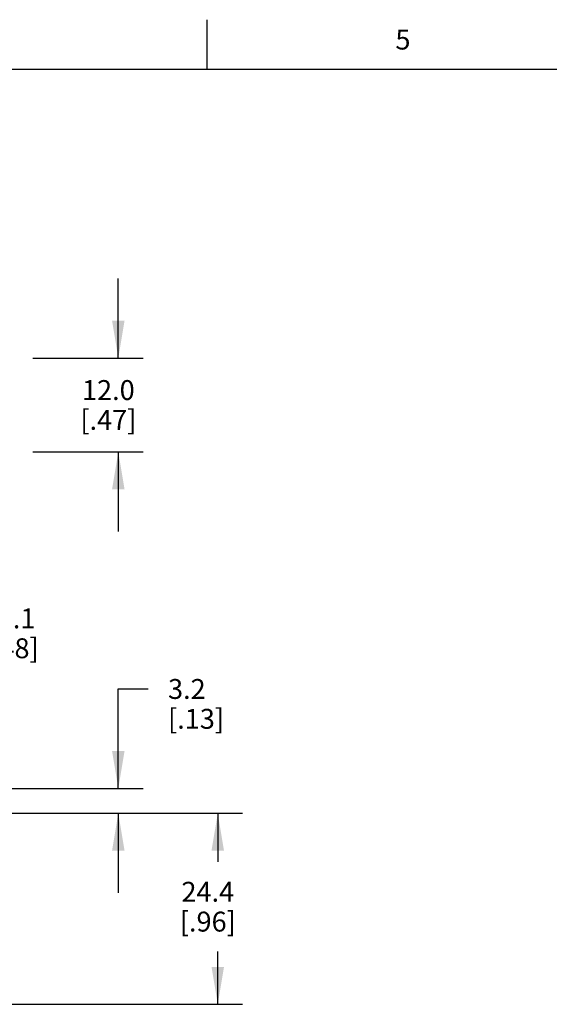
# Model space of a CAD drawing. Units: inches. Extents: x 0.4 to 16.6, y 0.6 to 10.4.
# Drawn here: x 5.6 to 8.3, y 5.4 to 10.4 of the extents above; entities that cross this region are included whole.
import ezdxf

# ---------------------------------------------------------------- set-up
doc = ezdxf.new("R2010")
doc.units = ezdxf.units.IN
doc.header["$LTSCALE"] = 0.935
doc.header["$MEASUREMENT"] = 0
doc.layers.get('0').update_dxf_attribs({"linetype": 'CONTINUOUS'})
doc.layers.add('SCHEME_DIMS', color=7, linetype='CONTINUOUS')
doc.styles.add('TEXTSTYLE_2', font='txt', dxfattribs={"width": 0.8})
doc.dimstyles.new('DIMSTYLE_1', dxfattribs={"dimtxt": 0.1, "dimasz": 0.1875, "dimexe": 0.125, "dimexo": 0.0625, "dimgap": 0.1, "dimtad": 0, "dimtih": 1, "dimtoh": 1, "dimdec": 1, "dimzin": 4, "dimdsep": 46, "dimtxsty": 'STANDARD', "dimblk": '_FILLED', "dimblk1": '_FILLED', "dimblk2": '_FILLED', "dimcen": 0.09, "dimadec": 0, "dimazin": 0, "dimtp": 0.1, "dimtm": 0.1, "dimtfac": 1, "dimtdec": 1, "dimtofl": 0, "dimtmove": 0, "dimatfit": 3, "dimldrblk": '_FILLED', "dimfxl": 1, "dimtolj": 1, "dimtzin": 4, "dimarcsym": 0})

# ---------------------------------------------------------------- blocks, each defined once
blk = doc.blocks.new('_FILLED')
at = {"color": 0, "linetype": 'BYBLOCK'}
blk.add_solid([(0, 0), (-1, 0.167), (-1, -0.167)], dxfattribs=at)
blk = doc.blocks.new('*D6')
at = {"layer": 'SCHEME_DIMS', "color": 7, "linetype": 'CONTINUOUS'}
for p, q in [((4.7365, 6.3729), (6.709, 6.3729)), ((6.584, 6.3729), (6.584, 6.1285)), ((6.584, 5.4129), (6.584, 5.6785)), ((4.7365, 5.4129), (6.709, 5.4129))]:
    blk.add_line(p, q, dxfattribs=at)
at = {"layer": 'SCHEME_DIMS', "color": 7, "linetype": 'CONTINUOUS', "xscale": 0.1875, "yscale": 0.1875, "zscale": 0.1875}
for p, rotation in [((6.584, 6.3729), 90), ((6.584, 5.4129), 270)]:
    blk.add_blockref('_FILLED', p, dxfattribs=dict(at, rotation=rotation))
at = {"layer": 'SCHEME_DIMS', "color": 7, "linetype": 'CONTINUOUS', "insert": (6.534, 6.0285), "char_height": 0.1, "width": 0.5, "attachment_point": 2, "line_spacing_factor": 0.9}
blk.add_mtext('24.4\\P[.96]', dxfattribs=at)
blk = doc.blocks.new('*D7')
at = {"layer": 'SCHEME_DIMS', "color": 7, "linetype": 'CONTINUOUS'}
for p, q in [((6.084, 6.4979), (6.084, 6.9979)), ((6.084, 6.9979), (6.234, 6.9979)), ((5.0709, 6.4979), (6.209, 6.4979)), ((4.7365, 6.3729), (6.209, 6.3729)), ((6.084, 6.3729), (6.084, 5.9729))]:
    blk.add_line(p, q, dxfattribs=at)
at = {"layer": 'SCHEME_DIMS', "color": 7, "linetype": 'CONTINUOUS', "xscale": 0.1875, "yscale": 0.1875, "zscale": 0.1875}
for p, rotation in [((6.084, 6.4979), 270), ((6.084, 6.3729), 90)]:
    blk.add_blockref('_FILLED', p, dxfattribs=dict(at, rotation=rotation))
at = {"layer": 'SCHEME_DIMS', "color": 7, "linetype": 'CONTINUOUS', "insert": (6.334, 7.0479), "char_height": 0.1, "width": 0.5, "attachment_point": 1, "line_spacing_factor": 0.9}
blk.add_mtext('3.2\\P[.13]', dxfattribs=at)
blk = doc.blocks.new('*D8')
at = {"layer": 'SCHEME_DIMS', "color": 7, "linetype": 'CONTINUOUS'}
for p, q in [((4.514, 6.5954), (4.514, 7.4775)), ((4.989, 6.5867), (4.989, 7.4775)), ((4.514, 7.3525), (4.114, 7.3525)), ((4.989, 7.3525), (5.3023, 7.3525))]:
    blk.add_line(p, q, dxfattribs=at)
at = {"layer": 'SCHEME_DIMS', "color": 7, "linetype": 'CONTINUOUS', "xscale": 0.1875, "yscale": 0.1875, "zscale": 0.1875}
blk.add_blockref('_FILLED', (4.514, 7.3525), dxfattribs=at)
at = {"layer": 'SCHEME_DIMS', "color": 7, "linetype": 'CONTINUOUS', "xscale": 0.1875, "yscale": 0.1875, "zscale": 0.1875, "rotation": 180}
blk.add_blockref('_FILLED', (4.989, 7.3525), dxfattribs=at)
at = {"layer": 'SCHEME_DIMS', "color": 7, "linetype": 'CONTINUOUS', "insert": (5.4023, 7.4025), "char_height": 0.1, "width": 0.5, "attachment_point": 1, "line_spacing_factor": 0.9}
blk.add_mtext('12.1\\P[.48]', dxfattribs=at)
blk = doc.blocks.new('*D10')
at = {"layer": 'SCHEME_DIMS', "color": 7, "linetype": 'CONTINUOUS'}
for p, q in [((6.084, 8.6613), (6.084, 9.0613)), ((5.655, 8.6613), (6.209, 8.6613)), ((5.655, 8.1893), (6.209, 8.1893)), ((6.084, 8.1893), (6.084, 7.7893))]:
    blk.add_line(p, q, dxfattribs=at)
at = {"layer": 'SCHEME_DIMS', "color": 7, "linetype": 'CONTINUOUS', "xscale": 0.1875, "yscale": 0.1875, "zscale": 0.1875}
for p, rotation in [((6.084, 8.6613), 270), ((6.084, 8.1893), 90)]:
    blk.add_blockref('_FILLED', p, dxfattribs=dict(at, rotation=rotation))
at = {"layer": 'SCHEME_DIMS', "color": 7, "linetype": 'CONTINUOUS', "insert": (6.034, 8.5503), "char_height": 0.1, "width": 0.5, "attachment_point": 2, "line_spacing_factor": 0.9}
blk.add_mtext('12.0\\P[.47]', dxfattribs=at)

msp = doc.modelspace()

# ---------------------------------------------------------------- linework, layer by layer
at = {"color": 7, "linetype": 'CONTINUOUS'}
for p, q in [((6.53, 10.112), (6.53, 10.362)), ((16.38, 10.112), (0.62, 10.112))]:
    msp.add_line(p, q, dxfattribs=at)

# ---------------------------------------------------------------- texts
at = {"color": 7, "linetype": 'CONTINUOUS', "insert": (7.515, 10.312), "char_height": 0.1, "width": 0.08, "attachment_point": 2, "line_spacing_factor": 0.9, "style": 'TEXTSTYLE_2'}
msp.add_mtext('5', dxfattribs=at)

# ---------------------------------------------------------------- dimensions: what is measured, and where the dimension line sits
at = {"layer": 'SCHEME_DIMS', "color": 7, "linetype": 'CONTINUOUS'}
for base, p1, p2, angle, picture, middle in [((6.084, 8.1893), (5.5925, 8.6613), (5.5925, 8.1893), 270, '*D10', (6.084, 8.4253)), ((6.084, 6.4979), (4.674, 6.3729), (5.0084, 6.4979), 90, '*D7', (6.584, 6.9229)), ((6.584, 6.3729), (4.674, 5.4129), (4.674, 6.3729), 90, '*D6', (6.584, 5.9035))]:
    dim = msp.add_linear_dim(base=base, p1=p1, p2=p2, angle=angle, dimstyle='DIMSTYLE_1', dxfattribs=at)
    dim.commit()
    dim.dimension.update_dxf_attribs({"geometry": picture, "text_midpoint": middle, "dimtype": 160})
dim = msp.add_linear_dim(base=(4.989, 7.3525), p1=(4.514, 6.5329), p2=(4.989, 6.5242), dimstyle='DIMSTYLE_1', dxfattribs=at)
dim.commit()
dim.dimension.update_dxf_attribs({"geometry": '*D8', "text_midpoint": (5.6523, 7.2775), "dimtype": 160})

doc.saveas('drawing.dxf')
